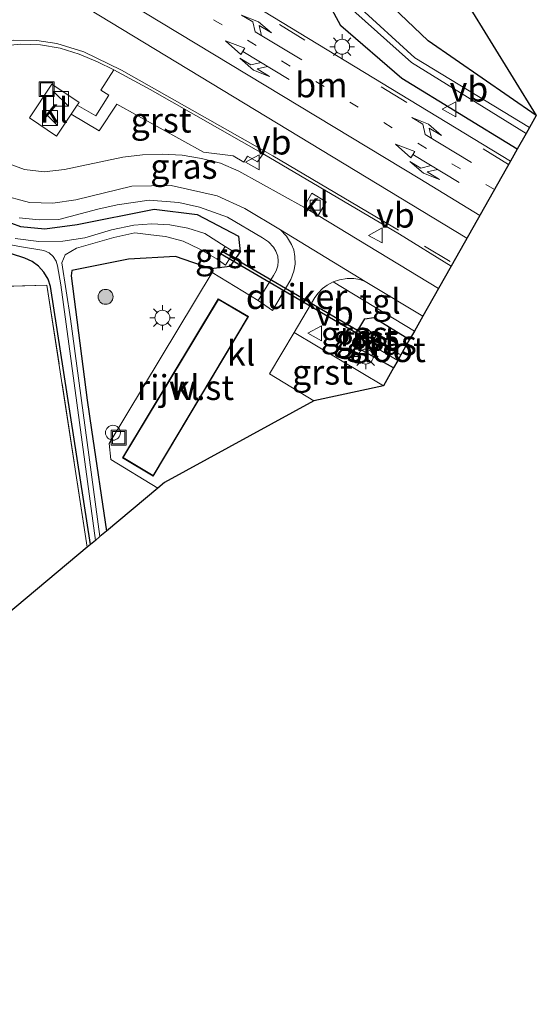
# Model space of a CAD drawing. Units: metres. Extents: x 233213 to 239461, y 443749 to 450000.
# Drawn here: x 234504 to 234556, y 444140 to 444238 of the extents above; entities that cross this region are included whole.
import ezdxf
from ezdxf.enums import TextEntityAlignment as Align

# ---------------------------------------------------------------- set-up
doc = ezdxf.new("R2010")
doc.units = ezdxf.units.M
for name, pattern in [('IE-TERREINAFSCHEIDING', [10, 8, -2]), ('VW-1-3_STREEP', [4, 1, -3]), ('VW-3-9_STREEP', [12, 3, -9])]:
    doc.linetypes.add(name, pattern=pattern)
doc.layers.get('0').update_dxf_attribs({"lineweight": 25})
for name, color, linetype, lineweight in [('B-ME-AL-OVERIG-S-B1', 7, 'Continuous', 18), ('B-ME-GR-BOMENSTRUIKEN-GV-B6', 93, 'Continuous', 18), ('B-ME-GR-BOOM-S-B1', 93, 'Continuous', 18), ('B-ME-GW-INSTEEKWATERGANG-L-B1', 10, 'Continuous', 25), ('B-ME-IE-GRASLAND-GV-B6', 93, 'Continuous', 18), ('B-ME-IE-GRONDWERKLIJN-GROND_INGERICHT-GV-B6', 253, 'Continuous', 18), ('B-ME-IE-INRICHTINGSELEMENT-S-B1', 253, 'Continuous', 18), ('B-ME-IE-MEUBILAIR_WEGMEUBILAIR-LICHTMAST-S-B1', 8, 'Continuous', 18), ('B-ME-IE-TERREINAFSCHEIDING-RASTERHEKWERK-L-B1', 8, 'IE-TERREINAFSCHEIDING', 18), ('B-ME-KG-KADASTRAAL-DAKRAND-L-B1', 13, 'Continuous', 18), ('B-ME-KG-KADASTRAAL-OPNAMEDTMGRENS-L-B1', 10, 'Continuous', 25), ('B-ME-KW-DUIKER-GV-B6', 10, 'Continuous', 25), ('B-ME-OG-BEBOUWING-GV-B6', 173, 'Continuous', 18), ('B-ME-OG-WATER-GV-B6', 153, 'Continuous', 18), ('B-ME-VH-VERH_SOORT-BITUMEN-GV-B6', 8, 'IE-TERREINAFSCHEIDING-NATUURLIJK-HOUTWAL', 18), ('B-ME-VH-VERH_SOORT-GV-B6', 8, 'Continuous', 18), ('B-ME-VH-VERH_SOORT-KLINKERS-GV-B6', 8, 'IE-TERREINAFSCHEIDING-NATUURLIJK-HOUTWAL', 18), ('B-ME-VH-VERH_SOORT-TEGELS-GV-B6', 8, 'Continuous', 18), ('B-ME-VV-KOLK-S-B1', 8, 'Continuous', 18), ('B-ME-VW-MARKERING-13STREEP-045-L-B1', 255, 'VW-1-3_STREEP', 18), ('B-ME-VW-MARKERING-39STREEP-015-L-B1', 255, 'VW-3-9_STREEP', 18), ('B-ME-VW-MARKERING-COMBILI750-S-B1', 255, 'Continuous', 18), ('B-ME-VW-MARKERING-PIJLRE750-S-B1', 7, 'Continuous', 18), ('B-ME-VW-MARKERING-STREEP-015-L-B1', 7, 'Continuous', 18), ('B-ME-VW-MEUBILAIR_WEGMEUBILAIR-VERKEERSBORD-S-B1', 8, 'Continuous', 18)]:
    doc.layers.add(name, color=color, linetype=linetype, lineweight=lineweight)
doc.styles.add('NLCS-ISO', font='NLCS-ISO.TTF')
doc.linetypes.add('IE-TERREINAFSCHEIDING-NATUURLIJK-HOUTWAL', pattern='A,7,-1.5,[67,NLCS.SHX,S=0.75,R=45,X=0,Y=0],-1.5,7,-1.5,[70,NLCS.SHX,S=0.75,R=0,X=0,Y=0],-1.5', length=20)

# ---------------------------------------------------------------- blocks, each defined once
blk = doc.blocks.new('kast')
blk.add_line((-0.75, -0.75), (0.75, 0.75))
blk.add_lwpolyline([(-0.75, 0.75), (0.75, 0.75), (0.75, -0.75), (-0.75, -0.75)], close=True)
blk = doc.blocks.new('put')
for p, q in [((0.75, 0.75), (-0.75, 0.75)), ((-0.75, 0.75), (-0.75, -0.75)), ((0.75, -0.75), (0.75, 0.75)), ((-0.75, -0.75), (0.75, -0.75))]:
    blk.add_line(p, q)
blk.add_lwpolyline([(-0.625, 0.625), (0.625, 0.625), (0.625, -0.625), (-0.625, -0.625)], close=True)
blk = doc.blocks.new('verkeersbord')
for p, q in [((0, 0.75), (-0.75, -0.625)), ((0.75, -0.625), (0, 0.75)), ((-0.75, -0.625), (0.75, -0.625))]:
    blk.add_line(p, q)
blk = doc.blocks.new('dtb')
blk.add_circle((0, 0), 0.75)
blk = doc.blocks.new('boom')
blk.add_hatch(color=256).paths.add_polyline_path([(-0.75, 0, 1), (0.75, 0, 1)])
blk.add_circle((0, 0), 0.75)
blk = doc.blocks.new('kolk')
blk.add_lwpolyline([(-0.5, -0.5), (0.5, -0.5), (0.5, 0.5), (-0.5, 0.5)], close=True)
blk = doc.blocks.new('lantaarnpaal')
for p, q in [((0, 0.75), (0, 1.25)), ((-0.75, 0), (-1.25, 0)), ((-0.884, 0.884), (-0.53, 0.53)), ((0.53, 0.53), (0.884, 0.884)), ((0.75, 0), (1.25, 0)), ((-0.53, -0.53), (-0.884, -0.884)), ((0, -0.75), (0, -1.25)), ((0.53, -0.53), (0.884, -0.884))]:
    blk.add_line(p, q)
blk.add_circle((0, 0), 0.75)
blk = doc.blocks.new('pijlcl')
for p, q in [((3.553, 1.05, 0.1), (1.853, 0.75, 0.1)), ((5.353, 0.75, 0.1), (3.553, 1.05, 0.1)), ((0, 0, 0.1), (5.45, 0, 0.1)), ((1.853, 0.75, 0.1), (3.303, 0.75, 0.1)), ((3.303, 0.75, 0.1), (2.553, 0, 0.1)), ((4.053, 0.75, 0.1), (3.303, 0, 0.1)), ((5.353, 0.75, 0.1), (4.053, 0.75, 0.1)), ((5.45, 0.375, 0.1), (5.45, -0.375, 0.1)), ((7.5, 0, 0.1), (5.45, 0.375, 0.1)), ((5.45, -0.375, 0.1), (7.5, 0, 0.1))]:
    blk.add_line(p, q)
blk = doc.blocks.new('pijlr')
for p, q in [((0, 0, 0.1), (5.45, 0, 0.1)), ((5.45, -0.75, 0.1), (4.7, 0, 0.1)), ((6.2, -0.75, 0.1), (5.45, 0, 0.1)), ((4, -0.75, 0.1), (5.45, -0.75, 0.1)), ((5.7, -1.05, 0.1), (4, -0.75, 0.1)), ((7.5, -0.75, 0.1), (5.7, -1.05, 0.1)), ((7.5, -0.75, 0.1), (6.2, -0.75, 0.1))]:
    blk.add_line(p, q)

msp = doc.modelspace()

# ---------------------------------------------------------------- linework, layer by layer
at = {"layer": 'B-ME-GR-BOMENSTRUIKEN-GV-B6'}
msp.add_polyline3d([(234537.018, 444294.67, 20.606), (234535.603, 444292.079, 20.768), (234534.268, 444272.745, 20.768), (234538.253, 444257.889, 20.605), (234538.5515, 444257.4092, 20.601), (234542.619, 444250.872, 20.68), (234549.346, 444240.097, 20.744), (234556.294, 444228.8422, 20.4854), (234545.416, 444236.365, 20.837), (234539.713, 444241.801, 20.811), (234537.157, 444245.79, 20.725), (234533.1121, 444257.5176, 20.5109), (234531.537, 444260.828, 20.505), (234528.519, 444270.329, 20.545), (234529.263, 444280.353, 20.474), (234532.475, 444288.906, 20.482), (234532.571, 444290.487, 20.482), (234531.085, 444290.833, 20.505), (234529.293, 444290.312, 20.561), (234527.687, 444288.271, 20.533), (234526.443, 444282.459, 20.49), (234525.788, 444278.116, 20.478)], dxfattribs=at)
at = {"layer": 'B-ME-GW-INSTEEKWATERGANG-L-B1'}
for points in [[(234554.3732, 444225.4519, 20.4662), (234542.764, 444232.578, 20.645), (234536.632, 444237.862, 20.586), (234532.872, 444244.827, 20.514), (234529.924, 444252.84, 20.27), (234528.5722, 444257.1897, 20.3492)], [(234556.294, 444228.8422, 20.4854), (234545.416, 444236.365, 20.837), (234539.713, 444241.801, 20.811), (234537.157, 444245.79, 20.725), (234533.1121, 444257.5176, 20.5109)], [(234502.6213, 444218.3649, 20.5927), (234504.432, 444217.697, 20.586), (234506.8602, 444217.4498, 20.5924), (234510.108, 444217.9, 20.601), (234517.87, 444219.449, 20.663), (234522.185, 444218.896, 20.668), (234526.333, 444216.735, 20.658), (234526.523, 444215.156, 20.521), (234525.468, 444213.667, 20.409), (234523.583, 444213.425, 20.359), (234520, 444214.676, 20.064), (234515.3, 444214.418, 20.015), (234509.584, 444213.258, 19.936), (234509.535, 444212.733, 19.962), (234511.13, 444200.237, 19.907), (234511.567, 444197.2719, 19.9081), (234513.069, 444187.082, 19.912)], [(234511.4476, 444185.724, 19.8291), (234507.4399, 444211.65, 20), (234507.1897, 444212.4166, 20), (234506.7854, 444213.1143, 20), (234506.2447, 444213.7126, 20), (234505.5913, 444214.1853, 20), (234504.8539, 444214.5117, 19.962), (234503.508, 444214.9364, 20.0147), (234501.1456, 444215.3938, 20.0147), (234499.4872, 444215.9573, 20.0147), (234498.953, 444216.1389, 20.0146), (234497.1235, 444216.6064, 20.0658), (234495.0622, 444216.439, 20.1299), (234493.1801, 444215.5816, 20.1843), (234491.701, 444214.1363, 20.2103), (234480.3309, 444198.7453, 20.2792), (234470.5881, 444186.5652, 20.3428), (234460.4239, 444174.7501, 20.3908), (234449.823, 444163.3423, 20.414), (234438.7772, 444152.3848, 20.4206), (234427.3615, 444141.842, 20.4309), (234415.6719, 444131.6401, 20.488)], [(234541.9264, 444203.4826, 20.1419), (234538.237, 444205.55, 20.221), (234538.242, 444207.079, 20.375), (234539.041, 444208.424, 20.63), (234539.962, 444208.553, 20.753), (234543.5512, 444206.3506, 20.7371)]]:
    msp.add_polyline3d(points, dxfattribs=at)
at = {"layer": 'B-ME-IE-GRASLAND-GV-B6'}
for points in [[(234532.872, 444244.827, 20.514), (234536.632, 444237.862, 20.586), (234542.764, 444232.578, 20.645), (234554.3732, 444225.4519, 20.4662), (234553.6929, 444224.2512, 20.6335), (234518.6893, 444245.5149, 20.7581)], [(234537.829, 444239.448, 19.67), (234543.75, 444234.183, 19.634), (234555.2656, 444227.0271, 19.5432), (234554.3732, 444225.4519, 20.4662), (234542.764, 444232.578, 20.645), (234536.632, 444237.862, 20.586), (234532.872, 444244.827, 20.514)], [(234539.713, 444241.801, 20.811), (234545.416, 444236.365, 20.837), (234556.294, 444228.8422, 20.4854), (234555.6058, 444227.6276, 19.5545), (234544.075, 444234.657, 19.621), (234538.268, 444239.938, 19.692)], [(234502.4397, 444235.8212, 20.6829), (234504.4333, 444236.0109, 20.6958), (234506.4292, 444235.9352, 20.722), (234508.407, 444235.6247, 20.7229), (234510.333, 444235.0065, 20.7207), (234512.1538, 444234.2548, 20.7368), (234513.8112, 444233.4424, 20.732), (234512.5046, 444231.3802, 20.6967), (234513.305, 444230.8833, 20.6967), (234512.0131, 444228.8019, 20.6401), (234510.1273, 444229.882, 20.6401), (234510.3078, 444230.152, 20.6471), (234507.5911, 444231.9858, 20.6362), (234505.3182, 444228.6207, 20.6129), (234508.0449, 444226.768, 20.5593), (234509.5319, 444228.9916, 20.617), (234512.3275, 444227.3214, 20.6141), (234514.1054, 444229.9995, 20.7075), (234522.8346, 444225.1708, 20.5506), (234525.7995, 444224.7965, 20.6574), (234526.8932, 444224.1642, 20.6141), (234527.2581, 444224.7696, 20.6687), (234528.2412, 444224.1771, 20.6808), (234528.8333, 444225.0113, 20.7083), (234542.5401, 444216.9155, 20.6964), (234547.7241, 444213.716, 20.7055), (234546.4458, 444211.4596, 20.5941), (234534.3581, 444218.7913, 20.5731)], [(234534.3581, 444218.7913, 20.5731), (234535.147, 444220.1709, 20.5731), (234533.7105, 444221.0598, 20.5731), (234532.9192, 444219.6524, 20.5731), (234526.393, 444223.2685, 20.5414), (234524.5501, 444224.0686, 20.5458), (234522.6411, 444224.544, 20.5297), (234520.681, 444224.8754, 20.5217), (234518.6824, 444224.9604, 20.4972), (234516.6884, 444224.9128, 20.5086), (234514.7036, 444224.6689, 20.5017), (234508.84, 444223.4253, 20.4658), (234506.8069, 444223.2006, 20.472), (234504.8191, 444223.4272, 20.4866), (234502.9305, 444224.1321, 20.459)], [(234504.2742, 444218.5526, 20.6425), (234506.2937, 444218.3735, 20.6757), (234508.2936, 444218.4057, 20.6836), (234512.2009, 444219.4294, 20.6882), (234514.154, 444219.8604, 20.6936), (234517.3488, 444220.3255, 20.7104), (234520.3418, 444220.1185, 20.7196), (234522.4087, 444219.6384, 20.7402), (234525.2373, 444218.6217, 20.7794), (234528.7597, 444216.5714, 20.7115), (234529.3638, 444216.1563, 20.765), (234529.876, 444215.634, 20.771), (234530.1143, 444215.225, 20.765), (234530.2848, 444214.7075, 20.765), (234530.324, 444214.214, 20.695), (234530.2927, 444213.75, 20.765), (234530.1308, 444213.2298, 20.765), (234529.871, 444212.777, 20.596), (234528.317, 444210.255, 20.46), (234523.705, 444213.065, 20.351), (234513.326, 444195.891, 20.384), (234513.501, 444194.277, 20.388), (234518.2429, 444191.415, 20.4779), (234513.069, 444187.082, 19.912), (234511.567, 444197.2719, 19.9081), (234511.13, 444200.237, 19.907), (234509.535, 444212.733, 19.962), (234509.584, 444213.258, 19.936), (234515.3, 444214.418, 20.015), (234520, 444214.676, 20.064), (234523.583, 444213.425, 20.359), (234525.468, 444213.667, 20.409), (234526.523, 444215.156, 20.521), (234526.333, 444216.735, 20.658), (234522.185, 444218.896, 20.668), (234517.87, 444219.449, 20.663), (234510.108, 444217.9, 20.601), (234506.8602, 444217.4498, 20.5924), (234504.432, 444217.697, 20.586), (234502.6213, 444218.3649, 20.5927)], [(234502.6213, 444218.3649, 20.5927), (234504.432, 444217.697, 20.586), (234506.8602, 444217.4498, 20.5924), (234510.108, 444217.9, 20.601), (234517.87, 444219.449, 20.663), (234522.185, 444218.896, 20.668), (234526.333, 444216.735, 20.658), (234526.523, 444215.156, 20.521), (234525.468, 444213.667, 20.409), (234523.583, 444213.425, 20.359), (234520, 444214.676, 20.064), (234515.3, 444214.418, 20.015), (234509.584, 444213.258, 19.936), (234509.535, 444212.733, 19.962), (234511.13, 444200.237, 19.907), (234511.567, 444197.2719, 19.9081), (234513.069, 444187.082, 19.912), (234512.4077, 444186.5281, 19.71), (234509.441, 444208.432, 19.71), (234508.59, 444214.047, 19.71), (234508.9061, 444214.8611, 19.71), (234510.0465, 444215.5024, 19.71), (234513.8222, 444216.5965, 19.71), (234515.928, 444217.0436, 19.71), (234517.5141, 444216.868, 19.71), (234519.0096, 444216.679, 19.71), (234520.7889, 444216.2152, 19.71), (234522.4048, 444215.4508, 19.71), (234524.212, 444214.406, 19.71), (234525.04, 444213.795, 20.231), (234525.863, 444215.159, 20.159), (234524.993, 444215.691, 19.71)], [(234524.993, 444215.691, 19.71), (234522.9656, 444216.9972, 19.71), (234521.236, 444217.539, 19.71), (234519.4481, 444217.8629, 19.71), (234517.632, 444217.9625, 19.71), (234515.8156, 444217.8356, 19.71), (234513.5879, 444217.3614, 19.71), (234510.9051, 444216.572, 19.71), (234508.6703, 444216.2294, 19.71), (234506.2615, 444216.1875, 19.71), (234503.8721, 444216.4797, 19.71)], [(234502.1782, 444216.1018, 19.71), (234504.5407, 444215.6445, 19.71), (234506.7851, 444215.2989, 19.71), (234507.2959, 444215.0569, 19.71), (234507.7185, 444214.6817, 19.71), (234508.0193, 444214.2032, 19.71), (234508.137, 444213.737, 19.71), (234508.463, 444211.821, 19.71), (234511.961, 444186.1539, 19.71), (234511.4476, 444185.724, 19.8291), (234507.4399, 444211.65, 20), (234507.1897, 444212.4166, 20), (234506.7854, 444213.1143, 20), (234506.2447, 444213.7126, 20), (234505.5913, 444214.1853, 20), (234504.8539, 444214.5117, 19.962), (234503.508, 444214.9364, 20.0147)], [(234503.508, 444214.9364, 20.0147), (234504.8539, 444214.5117, 19.962), (234505.5913, 444214.1853, 20), (234506.2447, 444213.7126, 20), (234506.7854, 444213.1143, 20), (234507.1897, 444212.4166, 20), (234507.4399, 444211.65, 20), (234511.4476, 444185.724, 19.8291), (234511.1434, 444185.4693, 19.8637), (234507.079, 444211.805, 19.955), (234499.268, 444211.58, 20.012)], [(234540.9101, 444201.6888, 20.2728), (234531.9487, 444207.0589, 20.4471), (234534.024, 444210.548, 20.59), (234534.3586, 444211.003, 20.59), (234534.8031, 444211.454, 20.59), (234535.268, 444211.8047, 20.59), (234535.875, 444212.131, 20.687), (234544.029, 444207.1938, 20.7894), (234543.5512, 444206.3506, 20.7371), (234539.962, 444208.553, 20.753), (234539.041, 444208.424, 20.63), (234538.242, 444207.079, 20.375), (234538.237, 444205.55, 20.221), (234541.9264, 444203.4826, 20.1419), (234540.9101, 444201.6888, 20.2728)], [(234542.3563, 444204.2414, 19.4297), (234541.9264, 444203.4826, 20.1419), (234538.237, 444205.55, 20.221), (234538.242, 444207.079, 20.375), (234539.041, 444208.424, 20.63), (234539.962, 444208.553, 20.753), (234543.5512, 444206.3506, 20.7371), (234542.6646, 444204.7857, 19.428), (234542.067, 444205.142, 19.432), (234540.204, 444206.414, 19.458), (234539.726, 444206.029, 19.409), (234539.85, 444205.693, 19.442), (234542.3563, 444204.2414, 19.4297)], [(234540.14, 444206.674, 19.544), (234539.25, 444207.456, 20.217), (234538.264, 444205.889, 20.174), (234539.381, 444205.65, 19.588), (234540.14, 444206.674, 19.544)]]:
    msp.add_polyline3d(points, dxfattribs=at)
at = {"layer": 'B-ME-IE-GRONDWERKLIJN-GROND_INGERICHT-GV-B6'}
msp.add_polyline3d([(234511.1434, 444185.4693, 19.8637), (234460.358, 444142.937, 19.933), (234455.728, 444147.22, 20.028), (234449.453, 444152.897, 19.872), (234447.9735, 444154.278, 19.8781), (234456.8135, 444163.3137, 19.9564), (234468.9984, 444176.7072, 19.9536), (234480.7225, 444190.7543, 19.9767), (234491.834, 444205.2908, 20.0663), (234494.5138, 444208.9983, 20.0849), (234497.387, 444211.457, 20.124), (234499.268, 444211.58, 20.012), (234507.079, 444211.805, 19.955), (234511.1434, 444185.4693, 19.8637)], dxfattribs=at)
at = {"layer": 'B-ME-IE-TERREINAFSCHEIDING-RASTERHEKWERK-L-B1'}
msp.add_polyline3d([(234494.5138, 444208.9983, 20.0849), (234497.387, 444211.457, 20.124), (234499.268, 444211.58, 20.012), (234507.079, 444211.805, 19.955), (234511.1434, 444185.4693, 19.8637)], dxfattribs=at)
at = {"layer": 'B-ME-KG-KADASTRAAL-DAKRAND-L-B1'}
msp.add_polyline3d([(234514.7462, 444194.479, 22.351), (234517.7584, 444192.6633, 22.351), (234527.2858, 444208.6251, 22.351), (234524.3339, 444210.3554, 22.351), (234514.7462, 444194.479, 22.351)], dxfattribs=at)
at = {"layer": 'B-ME-KG-KADASTRAAL-OPNAMEDTMGRENS-L-B1'}
msp.add_polyline3d([(234549.346, 444240.097, 20.744), (234556.294, 444228.8422, 20.4854), (234555.6058, 444227.6276, 19.5545), (234555.2656, 444227.0271, 19.5432), (234554.3732, 444225.4519, 20.4662), (234553.6929, 444224.2512, 20.6335), (234547.7241, 444213.716, 20.7055), (234546.4458, 444211.4596, 20.5941), (234544.8803, 444208.6965, 20.745), (234544.029, 444207.1938, 20.7894), (234543.5512, 444206.3506, 20.7371), (234542.6646, 444204.7857, 19.428), (234542.3563, 444204.2414, 19.4297), (234541.9264, 444203.4826, 20.1419), (234540.9101, 444201.6888, 20.2728), (234533.93, 444200.193, 20.413), (234518.8992, 444191.9647, 19.9822), (234518.2429, 444191.415, 20.4779), (234513.069, 444187.082, 19.912), (234512.4077, 444186.5281, 19.71), (234511.961, 444186.1539, 19.71), (234511.4476, 444185.724, 19.8291), (234511.1434, 444185.4693, 19.8637), (234460.358, 444142.937, 19.933)], dxfattribs=at)
at = {"layer": 'B-ME-KW-DUIKER-GV-B6'}
msp.add_polyline3d([(234524.541, 444214.949, 19.399), (234524.6922, 444215.2081, 19.399), (234539.8522, 444206.3611, 19.371), (234539.701, 444206.102, 19.371), (234524.541, 444214.949, 19.399)], dxfattribs=at)
at = {"layer": 'B-ME-OG-BEBOUWING-GV-B6'}
msp.add_polyline3d([(234524.3166, 444210.4235, 20.3534), (234527.3546, 444208.6427, 20.4601), (234517.7756, 444192.5946, 20.4615), (234514.6775, 444194.462, 20.3913), (234524.3166, 444210.4235, 20.3534)], dxfattribs=at)
at = {"layer": 'B-ME-OG-WATER-GV-B6'}
for points in [[(234555.6058, 444227.6276, 19.5545), (234555.2656, 444227.0271, 19.5432), (234543.75, 444234.183, 19.634), (234537.829, 444239.448, 19.67), (234534.589, 444245.235, 19.689), (234530.607, 444255.973, 19.657), (234530.09, 444259.3, 19.901), (234527.581, 444268.429, 19.961), (234527.096, 444275.638, 19.961), (234527.815, 444280.392, 19.961), (234528.967, 444283.698, 19.961), (234530.215, 444289.722, 20.02), (234530.6067, 444289.6409, 20.02), (234529.3534, 444283.5912, 19.961), (234528.2049, 444280.2955, 19.961), (234527.498, 444275.6213, 19.961), (234527.9774, 444268.4961, 19.961), (234530.4722, 444259.4188, 19.901), (234531.547, 444256.256, 19.607), (234535.215, 444245.339, 19.697), (234538.268, 444239.938, 19.692), (234544.075, 444234.657, 19.621), (234555.6058, 444227.6276, 19.5545)], [(234503.8721, 444216.4797, 19.71), (234506.2615, 444216.1875, 19.71), (234508.6703, 444216.2294, 19.71), (234510.9051, 444216.572, 19.71), (234513.5879, 444217.3614, 19.71), (234515.8156, 444217.8356, 19.71), (234517.632, 444217.9625, 19.71), (234519.4481, 444217.8629, 19.71), (234521.236, 444217.539, 19.71), (234522.9656, 444216.9972, 19.71), (234524.993, 444215.691, 19.71)], [(234524.993, 444215.691, 19.71), (234524.212, 444214.406, 19.71), (234522.4048, 444215.4508, 19.71), (234520.7889, 444216.2152, 19.71), (234519.0096, 444216.679, 19.71), (234517.5141, 444216.868, 19.71), (234515.928, 444217.0436, 19.71), (234513.8222, 444216.5965, 19.71), (234510.0465, 444215.5024, 19.71), (234508.9061, 444214.8611, 19.71), (234508.59, 444214.047, 19.71), (234509.441, 444208.432, 19.71), (234512.4077, 444186.5281, 19.71), (234511.961, 444186.1539, 19.71), (234508.463, 444211.821, 19.71), (234508.137, 444213.737, 19.71), (234508.0193, 444214.2032, 19.71), (234507.7185, 444214.6817, 19.71), (234507.2959, 444215.0569, 19.71), (234506.7851, 444215.2989, 19.71), (234504.5407, 444215.6445, 19.71), (234502.1782, 444216.1018, 19.71)], [(234542.3563, 444204.2414, 19.4297), (234539.85, 444205.693, 19.442), (234539.726, 444206.029, 19.409), (234540.204, 444206.414, 19.458), (234542.067, 444205.142, 19.432), (234542.6646, 444204.7857, 19.428), (234542.3563, 444204.2414, 19.4297)]]:
    msp.add_polyline3d(points, dxfattribs=at)
at = {"layer": 'B-ME-VH-VERH_SOORT-BITUMEN-GV-B6'}
for points in [[(234518.6893, 444245.5149, 20.7581), (234553.6929, 444224.2512, 20.6335), (234547.7241, 444213.716, 20.7055), (234542.5401, 444216.9155, 20.6964), (234528.8333, 444225.0113, 20.7083), (234517.4545, 444231.4586, 20.7385), (234513.8112, 444233.4424, 20.732), (234512.1538, 444234.2548, 20.7368), (234510.333, 444235.0065, 20.7207), (234508.407, 444235.6247, 20.7229), (234506.4292, 444235.9352, 20.722), (234504.4333, 444236.0109, 20.6958), (234502.4397, 444235.8212, 20.6829)], [(234502.9305, 444224.1321, 20.459), (234504.8191, 444223.4272, 20.4866), (234506.8069, 444223.2006, 20.472), (234508.84, 444223.4253, 20.4658), (234514.7036, 444224.6689, 20.5017), (234516.6884, 444224.9128, 20.5086), (234518.6824, 444224.9604, 20.4972), (234520.681, 444224.8754, 20.5217), (234522.6411, 444224.544, 20.5297), (234524.5501, 444224.0686, 20.5458), (234526.393, 444223.2685, 20.5414), (234532.9192, 444219.6524, 20.5731), (234534.3581, 444218.7913, 20.5731), (234546.4458, 444211.4596, 20.5941), (234544.8803, 444208.6965, 20.745), (234539.077, 444212.179, 20.733), (234530.576, 444217.356, 20.709), (234526.974, 444219.505, 20.713), (234524.211, 444220.779, 20.686), (234519.574, 444221.828, 20.668), (234515.62, 444221.758, 20.665), (234509.987, 444220.391, 20.645), (234507.661, 444220.037, 20.623), (234505.322, 444220.114, 20.609), (234502.301, 444220.9, 20.592)]]:
    msp.add_polyline3d(points, dxfattribs=at)
at = {"layer": 'B-ME-VH-VERH_SOORT-GV-B6'}
for points in [[(234528.8333, 444225.0113, 20.7083), (234528.2412, 444224.1771, 20.6808), (234527.2581, 444224.7696, 20.6687), (234526.8932, 444224.1642, 20.6141), (234525.7995, 444224.7965, 20.6574), (234522.8346, 444225.1708, 20.5506), (234514.1054, 444229.9995, 20.7075), (234512.3275, 444227.3214, 20.6141), (234509.5319, 444228.9916, 20.617), (234510.1273, 444229.882, 20.6401), (234512.0131, 444228.8019, 20.6401), (234513.305, 444230.8833, 20.6967), (234512.5046, 444231.3802, 20.6967), (234513.8112, 444233.4424, 20.732), (234517.4545, 444231.4586, 20.7385), (234528.8333, 444225.0113, 20.7083)], [(234524.993, 444215.691, 19.71), (234525.863, 444215.159, 20.159), (234525.04, 444213.795, 20.231), (234524.212, 444214.406, 19.71), (234524.993, 444215.691, 19.71)], [(234531.9487, 444207.0589, 20.4471), (234540.9101, 444201.6888, 20.2728), (234533.93, 444200.193, 20.413), (234529.474, 444202.884, 20.55), (234531.9487, 444207.0589, 20.4471)], [(234540.14, 444206.674, 19.544), (234539.381, 444205.65, 19.588), (234538.264, 444205.889, 20.174), (234539.25, 444207.456, 20.217), (234540.14, 444206.674, 19.544)]]:
    msp.add_polyline3d(points, dxfattribs=at)
at = {"layer": 'B-ME-VH-VERH_SOORT-KLINKERS-GV-B6'}
for points in [[(234509.5319, 444228.9916, 20.617), (234508.0449, 444226.768, 20.5593), (234505.3182, 444228.6207, 20.6129), (234507.5911, 444231.9858, 20.6362), (234510.3078, 444230.152, 20.6471), (234510.1273, 444229.882, 20.6401), (234509.5319, 444228.9916, 20.617)], [(234534.3581, 444218.7913, 20.5731), (234532.9192, 444219.6524, 20.5731), (234533.7105, 444221.0598, 20.5731), (234535.147, 444220.1709, 20.5731), (234534.3581, 444218.7913, 20.5731)], [(234531.9487, 444207.0589, 20.4471), (234529.474, 444202.884, 20.55), (234533.93, 444200.193, 20.413), (234518.8992, 444191.9647, 19.9822), (234518.2429, 444191.415, 20.4779), (234513.501, 444194.277, 20.388), (234513.326, 444195.891, 20.384), (234523.705, 444213.065, 20.351), (234528.317, 444210.255, 20.46), (234529.763, 444209.27, 20.479), (234531.615, 444212.37, 20.58), (234531.9227, 444213.1896, 20.709), (234532.0401, 444213.8989, 20.709), (234532.0256, 444214.6727, 20.709), (234531.8936, 444215.337, 20.709), (234531.686, 444215.901, 20.704), (234531.1881, 444216.7241, 20.709), (234530.576, 444217.356, 20.709), (234539.077, 444212.179, 20.733), (234538.5328, 444212.3542, 20.59), (234537.9447, 444212.4557, 20.59), (234537.266, 444212.48, 20.743), (234536.5047, 444212.3468, 20.59), (234535.875, 444212.131, 20.687), (234535.268, 444211.8047, 20.59), (234534.8031, 444211.454, 20.59), (234534.3586, 444211.003, 20.59), (234534.024, 444210.548, 20.59), (234531.9487, 444207.0589, 20.4471)], [(234524.3166, 444210.4235, 20.3534), (234514.6775, 444194.462, 20.3913), (234517.7756, 444192.5946, 20.4615), (234527.3546, 444208.6427, 20.4601), (234524.3166, 444210.4235, 20.3534)]]:
    msp.add_polyline3d(points, dxfattribs=at)
at = {"layer": 'B-ME-VH-VERH_SOORT-TEGELS-GV-B6'}
for points in [[(234502.301, 444220.9, 20.592), (234505.322, 444220.114, 20.609), (234507.661, 444220.037, 20.623), (234509.987, 444220.391, 20.645), (234515.62, 444221.758, 20.665), (234519.574, 444221.828, 20.668), (234524.211, 444220.779, 20.686), (234526.974, 444219.505, 20.713), (234530.576, 444217.356, 20.709), (234531.1881, 444216.7241, 20.709), (234531.686, 444215.901, 20.704), (234531.8936, 444215.337, 20.709), (234532.0256, 444214.6727, 20.709), (234532.0401, 444213.8989, 20.709), (234531.9227, 444213.1896, 20.709), (234531.615, 444212.37, 20.58), (234529.763, 444209.27, 20.479), (234528.317, 444210.255, 20.46), (234529.871, 444212.777, 20.596), (234530.1308, 444213.2298, 20.765), (234530.2927, 444213.75, 20.765), (234530.324, 444214.214, 20.695), (234530.2848, 444214.7075, 20.765), (234530.1143, 444215.225, 20.765), (234529.876, 444215.634, 20.771), (234529.3638, 444216.1563, 20.765), (234528.7597, 444216.5714, 20.7115), (234525.2373, 444218.6217, 20.7794), (234522.4087, 444219.6384, 20.7402), (234520.3418, 444220.1185, 20.7196), (234517.3488, 444220.3255, 20.7104), (234514.154, 444219.8604, 20.6936), (234512.2009, 444219.4294, 20.6882), (234508.2936, 444218.4057, 20.6836), (234506.2937, 444218.3735, 20.6757), (234504.2742, 444218.5526, 20.6425)], [(234544.8803, 444208.6965, 20.745), (234544.029, 444207.1938, 20.7894), (234535.875, 444212.131, 20.687), (234536.5047, 444212.3468, 20.59), (234537.266, 444212.48, 20.743), (234537.9447, 444212.4557, 20.59), (234538.5328, 444212.3542, 20.59), (234539.077, 444212.179, 20.733), (234544.8803, 444208.6965, 20.745)]]:
    msp.add_polyline3d(points, dxfattribs=at)
at = {"layer": 'B-ME-VW-MARKERING-13STREEP-045-L-B1'}
msp.add_line((234552.0813, 444221.4066, 20.7069), (234517.2882, 444242.4305, 20.8217), dxfattribs=at)
at = {"layer": 'B-ME-VW-MARKERING-39STREEP-015-L-B1'}
msp.add_line((234545.0537, 444215.7112, 20.7082), (234547.6743, 444214.1417, 20.7121), dxfattribs=at)
msp.add_polyline3d([(234553.5069, 444223.923, 20.642), (234515.7035, 444246.9725, 20.7718), (234513.4942, 444248.6507, 20.7854), (234511.8407, 444250.3592, 20.7956), (234510.7817, 444251.7307, 20.8093), (234509.822, 444253.1394, 20.827), (234508.7283, 444255.2889, 20.846), (234507.7286, 444257.9342, 20.8624), (234507.1651, 444260.359, 20.849), (234506.8998, 444263.3842, 20.8018), (234506.9914, 444265.9209, 20.7726), (234507.5165, 444268.8619, 20.7585), (234508.3191, 444271.2484, 20.7427), (234509.8612, 444274.3472, 20.723), (234525.0782, 444302.1078, 20.7444), (234530.8875, 444313.1381, 20.7368)], dxfattribs=at)
at = {"layer": 'B-ME-VW-MARKERING-STREEP-015-L-B1'}
for points in [[(234549.3195, 444216.5318, 20.7578), (234507.8628, 444241.6459, 20.8406), (234505.0363, 444243.3708, 20.8423), (234496.2214, 444248.7949, 20.8488), (234495.9032, 444249.3133, 20.8413), (234495.9019, 444250.0248, 20.8355), (234496.2351, 444250.6436, 20.8321), (234496.7743, 444250.9325, 20.8414), (234497.4679, 444250.9467, 20.8555), (234498.6167, 444250.3318, 20.8671), (234504.1277, 444246.9427, 20.9074), (234504.6468, 444246.6307, 20.9058), (234506.504, 444245.5065, 20.9017), (234544.578, 444222.4683, 20.792), (234550.6083, 444218.8067, 20.7737)], [(234493.7269, 444231.4829, 20.6004), (234495.5865, 444233.2822, 20.6029), (234497.5428, 444234.5612, 20.6289), (234499.6414, 444235.521, 20.6741), (234501.9902, 444236.1906, 20.6982), (234503.734, 444236.4178, 20.7111), (234506.0757, 444236.3766, 20.7296), (234508.0684, 444236.0805, 20.7405), (234510.7974, 444235.2466, 20.7304), (234514.5931, 444233.3894, 20.7471), (234529.7933, 444224.7951, 20.7115), (234542.4282, 444217.32, 20.7049)]]:
    msp.add_polyline3d(points, dxfattribs=at)

# ---------------------------------------------------------------- block references
at = {"layer": 'B-ME-AL-OVERIG-S-B1', "rotation": 90}
msp.add_blockref('dtb', (234513.72, 444196.972, 20.328), dxfattribs=at)
at = {"layer": 'B-ME-GR-BOOM-S-B1', "rotation": 90}
msp.add_blockref('boom', (234512.978, 444210.628, 20.002), dxfattribs=at)
at = {"layer": 'B-ME-IE-INRICHTINGSELEMENT-S-B1', "rotation": 90}
for name, p in [('put', (234507.057, 444231.495, 20.671)), ('kast', (234508.489, 444230.5269, 20.6458)), ('kast', (234507.3811, 444228.5953, 20.6458)), ('put', (234514.3, 444196.477, 20.384))]:
    msp.add_blockref(name, p, dxfattribs=at)
at = {"layer": 'B-ME-IE-MEUBILAIR_WEGMEUBILAIR-LICHTMAST-S-B1', "rotation": 90}
for p in [(234536.767, 444235.757, 20.702), (234518.691, 444208.529, 20.323), (234539.137, 444204.625, 20.231)]:
    msp.add_blockref('lantaarnpaal', p, dxfattribs=at)
at = {"layer": 'B-ME-VV-KOLK-S-B1', "rotation": 90}
msp.add_blockref('kolk', (234534.058, 444219.847, 20.505), dxfattribs=at)
at = {"layer": 'B-ME-VW-MARKERING-COMBILI750-S-B1'}
for p, rotation in [((234531.4468, 444232.4651, 20.7987), 148.8), ((234548.5446, 444222.1077, 20.7408), 148.8999999999999)]:
    msp.add_blockref('pijlcl', p, dxfattribs=dict(at, rotation=rotation))
at = {"layer": 'B-ME-VW-MARKERING-PIJLRE750-S-B1'}
for p, rotation in [((234532.7001, 444234.4393, 20.7595), 149), ((234549.7772, 444224.1113, 20.6912), 148.6)]:
    msp.add_blockref('pijlr', p, dxfattribs=dict(at, rotation=rotation))
at = {"layer": 'B-ME-VW-MEUBILAIR_WEGMEUBILAIR-VERKEERSBORD-S-B1', "rotation": 90}
for p in [(234547.578, 444229.471, 20.622), (234527.793, 444224.15, 20.709), (234540.183, 444216.798, 20.712), (234534.063, 444206.965, 20.343)]:
    msp.add_blockref('verkeersbord', p, dxfattribs=at)

# ---------------------------------------------------------------- texts
at = {"layer": 'B-ME-IE-GRASLAND-GV-B6', "ltscale": 0.2, "style": 'NLCS-ISO'}
for p in [(234520.8552, 444223.7352), (234537.9888, 444206.9099), (234539.202, 444206.553), (234540.8941, 444206.0178)]:
    msp.add_text('gras', height=2.5, dxfattribs=at).set_placement(p, align=Align.MIDDLE_CENTER)
at = {"layer": 'B-ME-KW-DUIKER-GV-B6', "ltscale": 0.2, "style": 'NLCS-ISO'}
msp.add_text('duiker', height=2.5, dxfattribs=at).set_placement((234532.1966, 444210.6551), align=Align.MIDDLE_CENTER)
at = {"layer": 'B-ME-OG-BEBOUWING-GV-B6', "ltscale": 0.2, "style": 'NLCS-ISO'}
msp.add_text('rijw.st', height=2.5, dxfattribs=at).set_placement((234521.0222, 444201.5126), align=Align.MIDDLE_CENTER)
at = {"layer": 'B-ME-OG-WATER-GV-B6', "ltscale": 0.2, "style": 'NLCS-ISO'}
msp.add_text('sloot', height=2.5, dxfattribs=at).set_placement((234541.1921, 444205.3208), align=Align.MIDDLE_CENTER)
at = {"layer": 'B-ME-VH-VERH_SOORT-GV-B6', "ltscale": 0.2, "style": 'NLCS-ISO'}
for p in [(234518.562, 444228.3855), (234525.0336, 444214.7566), (234539.2091, 444206.4493), (234534.7912, 444203.0584)]:
    msp.add_text('grst', height=2.5, dxfattribs=at).set_placement(p, align=Align.MIDDLE_CENTER)
at = {"layer": 'B-ME-VH-VERH_SOORT-KLINKERS-GV-B6', "ltscale": 0.2, "style": 'NLCS-ISO'}
for p in [(234507.815, 444229.3788), (234534.0317, 444219.9216), (234526.611, 444204.9617), (234521.0222, 444201.5126)]:
    msp.add_text('kl', height=2.5, dxfattribs=at).set_placement(p, align=Align.MIDDLE_CENTER)
at = {"layer": 'B-ME-VH-VERH_SOORT-TEGELS-GV-B6', "ltscale": 0.2, "style": 'NLCS-ISO'}
msp.add_text('tgl', height=2.5, dxfattribs=at).set_placement((234540.5782, 444210.1857), align=Align.MIDDLE_CENTER)
at = {"layer": 'B-ME-VW-MARKERING-13STREEP-045-L-B1', "ltscale": 0.2, "style": 'NLCS-ISO'}
msp.add_text('bm', height=2.5, dxfattribs=at).set_placement((234534.6847, 444231.9185), align=Align.MIDDLE_CENTER)
at = {"layer": 'B-ME-VW-MEUBILAIR_WEGMEUBILAIR-VERKEERSBORD-S-B1', "ltscale": 0.2, "style": 'NLCS-ISO'}
for p in [(234547.578, 444229.471, 20.622), (234527.793, 444224.15, 20.709), (234540.183, 444216.798, 20.712), (234534.063, 444206.965, 20.343)]:
    msp.add_text('vb', height=2.5, dxfattribs=at).set_placement(p, align=Align.BOTTOM_LEFT)

doc.saveas('drawing.dxf')
